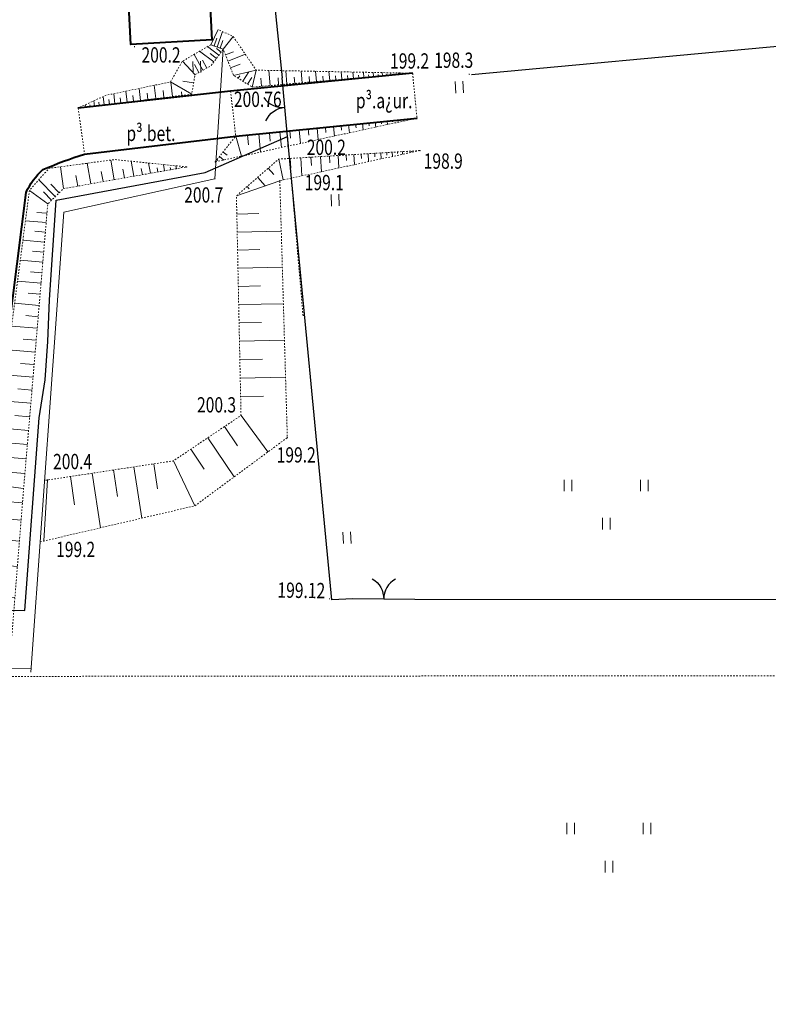
# Model space of a CAD drawing. Extents: x 7570476 to 7572790, y 5543136 to 5545332.
# Drawn here: x 7571524 to 7571573, y 5543383 to 5543447 of the extents above; entities that cross this region are included whole.
import ezdxf
from ezdxf.enums import TextEntityAlignment as Align

# ---------------------------------------------------------------- set-up
doc = ezdxf.new("R2010")
doc.units = 0
doc.header["$MEASUREMENT"] = 0
doc.linetypes.add('DGN Style 2', pattern=[0.1663, 0.09978, -0.06652])
doc.linetypes.add('DGN Style 5', pattern=[0.11641, 0.04989, -0.06652])
for name, color, linetype, lineweight in [('Budynki', 7, 'CONTINUOUS', 0), ('Drogi', 7, 'CONTINUOUS', 0), ('Izolinie', 7, 'CONTINUOUS', 0), ('Zieleń', 7, 'CONTINUOUS', 0)]:
    doc.layers.add(name, color=color, linetype=linetype, lineweight=lineweight)
doc.styles.add('Style-ITALICS', font='ITALICS.shx')

# ---------------------------------------------------------------- blocks, each defined once
blk = doc.blocks.new('*U441')
at = {"layer": 'Budynki', "color": 1, "linetype": 'Continuous', "lineweight": 40, "flags": 128}
blk.add_lwpolyline([(-0.277, 6.764), (5.025, 7.052), (5.393, 0.291), (0.089, 0.003)], close=True, dxfattribs=at)
at = {"layer": 'Budynki', "color": 7, "linetype": 'Continuous', "lineweight": 30, "style": 'Style-ITALICS'}
blk.add_text('b', height=1.5, dxfattribs=at).set_placement((2.245, 3.917), align=Align.MIDDLE_CENTER)
blk = doc.blocks.new('*U12164')
at = {"layer": 'Drogi', "color": 7, "linetype": 'Continuous', "lineweight": 40, "flags": 128}
for points in [[(6.18, 21), (16.07, 22.17), (27.94, 23.35)], [(0, 0), (2.35, 18.49)]]:
    blk.add_lwpolyline(points, dxfattribs=at)
at = {"layer": 'Drogi', "color": 7, "linetype": 'Continuous', "lineweight": 40, "extrusion": (0, 0, -1)}
for centre, radius, start, end in [((-14.581, -5.65), 27.943, 66.52375, 72.50222), ((-6.364, 16.678), 4.404, 24.29923, 48.57434)]:
    blk.add_arc(centre, radius, start, end, dxfattribs=at)
blk = doc.blocks.new('*U12165')
at = {"layer": 'Drogi', "color": 7, "linetype": 'Continuous', "lineweight": 40, "flags": 128}
blk.add_lwpolyline([(21.89, 2.28), (9.98, 1.11), (0, 0)], dxfattribs=at)
blk = doc.blocks.new('*U12166')
at = {"layer": 'Drogi', "color": 7, "linetype": 'DGN Style 2', "lineweight": 0, "flags": 128}
blk.add_lwpolyline([(0, 3.01), (0.42, 0)], dxfattribs=at)
blk = doc.blocks.new('*U12167')
at = {"layer": 'Drogi', "color": 7, "linetype": 'DGN Style 2', "lineweight": 0, "flags": 128}
blk.add_lwpolyline([(0, 2.95), (0.33, 0)], dxfattribs=at)
blk = doc.blocks.new('*U12168')
at = {"layer": 'Drogi', "color": 7, "linetype": 'DGN Style 2', "lineweight": 0, "flags": 128}
blk.add_lwpolyline([(0, 2.94), (0.29, 0)], dxfattribs=at)
blk = doc.blocks.new('*U11219')
at = {"layer": 'Drogi', "color": 7, "linetype": 'Continuous', "lineweight": 0, "style": 'Style-ITALICS', "width": 0.749999}
blk.add_text('p³.bet.', height=1, dxfattribs=at).set_placement((2.217, 1), align=Align.MIDDLE_CENTER)
blk = doc.blocks.new('*U12170')
at = {"layer": 'Drogi', "color": 7, "linetype": 'Continuous', "lineweight": 0, "style": 'Style-ITALICS', "width": 0.749999}
blk.add_text('p³.a¿ur.', height=1, dxfattribs=at).set_placement((3.446, 1), align=Align.MIDDLE_CENTER)
blk = doc.blocks.new('WYSTER_2719')
at = {"layer": 'Drogi', "linetype": 'Continuous', "lineweight": 0}
h = blk.add_hatch(color=7, dxfattribs=at)
edge = h.paths.add_edge_path()
edge.add_arc((0, 0), 0.045, 0, 360)
blk = doc.blocks.new('*U12181')
at = {"layer": 'Drogi', "color": 7, "linetype": 'Continuous', "lineweight": 0}
blk.add_blockref('WYSTER_2719', (0.045, 0.045), dxfattribs=at)
at = {"layer": 'Drogi', "color": 7, "linetype": 'Continuous', "lineweight": 0, "style": 'Style-ITALICS', "width": 0.749999}
blk.add_text('200.76', height=1, dxfattribs=at).set_placement((1.821, -0.492), align=Align.MIDDLE_CENTER)
blk = doc.blocks.new('*U12650')
at = {"layer": 'Drogi', "color": 7, "linetype": 'DGN Style 2', "lineweight": 0, "flags": 128}
blk.add_lwpolyline([(0.1, 74.14), (55.14, 74.194), (110.72, 74.19), (110.65, 0), (95.16, 0.1), (55.39, 0.09), (15.12, 0.13), (0, 0.15), (0.1, 74.14)], dxfattribs=at)
blk = doc.blocks.new('WYSTER_2872')
at = {"layer": 'Drogi', "linetype": 'Continuous', "lineweight": 0}
h = blk.add_hatch(color=7, dxfattribs=at)
edge = h.paths.add_edge_path()
edge.add_arc((0, 0), 0.045, 0, 360)
blk = doc.blocks.new('*U12651')
at = {"layer": 'Drogi', "color": 7, "linetype": 'Continuous', "lineweight": 0}
blk.add_blockref('WYSTER_2872', (0.045, 0.045), dxfattribs=at)
at = {"layer": 'Drogi', "color": 7, "linetype": 'Continuous', "lineweight": 0, "style": 'Style-ITALICS', "width": 0.749999}
blk.add_text('199.12', height=1, rotation=359.27252, dxfattribs=at).set_placement((-1.803, 0.599), align=Align.MIDDLE_CENTER)
blk = doc.blocks.new('BRAMAD_72')
at = {"layer": 'Zieleń', "color": 7, "linetype": 'Continuous', "lineweight": 30}
blk.add_arc((-0.153, 1.492), 1.5, 214.76119, 275.85188, dxfattribs=at)
at = {"layer": 'Zieleń', "color": 7, "linetype": 'Continuous', "lineweight": 30, "extrusion": (0, 0, -1)}
blk.add_arc((-0.125, -1.495), 1.5, 24.12615, 85.21684, dxfattribs=at)
blk = doc.blocks.new('*U13831')
at = {"layer": 'Zieleń', "color": 7, "linetype": 'Continuous', "lineweight": 30, "flags": 128}
blk.add_lwpolyline([(0.2, 0.008), (-0.157, 3.846)], dxfattribs=at)
at = {"layer": 'Zieleń', "color": 7, "linetype": 'Continuous', "lineweight": 30}
blk.add_blockref('BRAMAD_72', (0.022, 1.927), dxfattribs=at)
blk = doc.blocks.new('TRAWA1')
at = {"layer": 'Zieleń', "color": 3, "linetype": 'Continuous', "lineweight": 0}
for p, q in [((-0.265, 0.364), (-0.234, -0.385)), ((0.235, 0.385), (0.265, -0.365))]:
    blk.add_line(p, q, dxfattribs=at)
blk = doc.blocks.new('*U13948')
at = {"layer": 'Zieleń', "color": 3, "linetype": 'Continuous', "lineweight": 0}
blk.add_blockref('TRAWA1', (0.234, 0.385), dxfattribs=at)
blk = doc.blocks.new('*U14697')
at = {"layer": 'Zieleń', "color": 7, "linetype": 'Continuous', "lineweight": 30, "flags": 128}
blk.add_lwpolyline([(0, 0), (38.62, 3.59)], dxfattribs=at)
blk = doc.blocks.new('*U14784')
at = {"layer": 'Zieleń', "color": 7, "linetype": 'Continuous', "lineweight": 30, "flags": 128}
blk.add_lwpolyline([(64.06, 0), (45.88, 1.14), (0.95, 3.65), (1.02, 61.16), (1.01, 105.72), (0.55, 145.71), (0.06, 181.43), (28.28, 181.26)], dxfattribs=at)
blk = doc.blocks.new('*U14785')
at = {"layer": 'Zieleń', "color": 7, "linetype": 'Continuous', "lineweight": 30, "flags": 128}
blk.add_lwpolyline([(0, 0), (0.94, 12.6), (1.33, 15.08), (1.51, 17.6), (1.61, 20.31), (2.04, 26.84), (11.81, 28.65), (17.2, 30.992)], dxfattribs=at)
blk = doc.blocks.new('*U14786')
at = {"layer": 'Zieleń', "color": 7, "linetype": 'Continuous', "lineweight": 0, "flags": 128}
blk.add_lwpolyline([(55.29, 0.013), (55.04, 4.793), (45.51, 4.933), (0.45, 5.223), (0.25, 62.443), (0.35, 104.613), (0.29, 151.253), (0.32, 175.803), (24.47, 175.923)], dxfattribs=at)
blk = doc.blocks.new('*U14788')
at = {"layer": 'Zieleń', "color": 7, "linetype": 'Continuous', "lineweight": 30, "flags": 128}
blk.add_lwpolyline([(0, 11.6), (1.193, 0)], dxfattribs=at)
blk = doc.blocks.new('*U14789')
at = {"layer": 'Zieleń', "color": 7, "linetype": 'Continuous', "lineweight": 30, "flags": 128}
blk.add_lwpolyline([(10.46, 0), (10.09, 4.71), (24.06, 4.75), (24.11, 98.38), (61.74, 98.38), (63.03, 102.42), (63.13, 180.37), (0, 180.41)], dxfattribs=at)
blk = doc.blocks.new('BRAMAD_135')
at = {"layer": 'Zieleń', "color": 7, "linetype": 'Continuous', "lineweight": 30, "extrusion": (0, 0, -1)}
blk.add_arc((1.5, 0.014), 1.5, 119.44361, 180.5343, dxfattribs=at)
at = {"layer": 'Zieleń', "color": 7, "linetype": 'Continuous', "lineweight": 30}
blk.add_arc((1.5, 0.014), 1.5, 119.44373, 180.53442, dxfattribs=at)
blk = doc.blocks.new('*U14790')
at = {"layer": 'Zieleń', "color": 7, "linetype": 'Continuous', "lineweight": 30, "flags": 128}
blk.add_lwpolyline([(4.06, 0), (0, 0.03)], dxfattribs=at)
at = {"layer": 'Zieleń', "color": 7, "linetype": 'Continuous', "lineweight": 30, "xscale": 0.9999993671379995, "yscale": 0.9999993671379995, "zscale": 0.9999993671379995, "rotation": 359.5765767909411}
blk.add_blockref('BRAMAD_135', (2.03, 0.015), dxfattribs=at)
blk = doc.blocks.new('*U14792')
at = {"layer": 'Zieleń', "color": 7, "linetype": 'Continuous', "lineweight": 30, "flags": 128}
blk.add_lwpolyline([(4.26, 0.06), (2.9, 0), (0, 30.302)], dxfattribs=at)
blk = doc.blocks.new('*U14797')
at = {"layer": 'Zieleń', "color": 7, "linetype": 'Continuous', "lineweight": 0, "flags": 128}
blk.add_lwpolyline([(12.606, 40.754), (12.056, 32.274), (2.176, 30.084), (0, 0)], dxfattribs=at)
blk = doc.blocks.new('TRAWA3_5')
at = {"layer": 'Zieleń', "color": 3, "linetype": 'Continuous', "lineweight": 0}
for p, q in [((-2.75, 1.302), (-2.75, 0.552)), ((-2.25, 1.302), (-2.25, 0.552)), ((2.25, 1.302), (2.25, 0.552)), ((2.75, 1.302), (2.75, 0.552)), ((-0.25, -1.198), (-0.25, -1.948)), ((0.25, -1.198), (0.25, -1.948))]:
    blk.add_line(p, q, dxfattribs=at)
blk = doc.blocks.new('*U14669')
at = {"layer": 'Zieleń', "color": 3, "linetype": 'Continuous', "lineweight": 0}
blk.add_blockref('TRAWA3_5', (2.75, 1.948), dxfattribs=at)
blk = doc.blocks.new('*U15281')
at = {"layer": 'Izolinie', "color": 31, "linetype": 'DGN Style 5', "lineweight": 0, "flags": 128}
blk.add_lwpolyline([(0.529, 0.021), (-0.481, 11.739)], dxfattribs=at)
blk = doc.blocks.new('PUNWYS_90')
at = {"layer": 'Izolinie', "linetype": 'Continuous', "lineweight": 0}
h = blk.add_hatch(color=31, dxfattribs=at)
edge = h.paths.add_edge_path()
edge.add_arc((0, 0), 0.045, 0, 360)
blk = doc.blocks.new('*U15631')
at = {"layer": 'Izolinie', "color": 31, "linetype": 'Continuous', "lineweight": 0}
blk.add_blockref('PUNWYS_90', (0.043, 0.047), dxfattribs=at)
at = {"layer": 'Izolinie', "color": 31, "linetype": 'Continuous', "lineweight": 0, "style": 'Style-ITALICS', "width": 0.749999}
blk.add_text('200.2', height=1, dxfattribs=at).set_placement((0.506, -0.493), align=Align.MIDDLE_LEFT)
blk = doc.blocks.new('PUNWYS_1466')
at = {"layer": 'Izolinie', "linetype": 'Continuous', "lineweight": 0}
h = blk.add_hatch(color=31, dxfattribs=at)
edge = h.paths.add_edge_path()
edge.add_arc((0, 0), 0.045, 0, 360)
blk = doc.blocks.new('*U18722')
at = {"layer": 'Izolinie', "color": 31, "linetype": 'Continuous', "lineweight": 0}
blk.add_blockref('PUNWYS_1466', (0.045, 0.045), dxfattribs=at)
at = {"layer": 'Izolinie', "color": 31, "linetype": 'Continuous', "lineweight": 0, "style": 'Style-ITALICS', "width": 0.749999}
blk.add_text('198.3', height=1, dxfattribs=at).set_placement((-2.248, 0.962), align=Align.MIDDLE_LEFT)
blk = doc.blocks.new('*U18867')
at = {"layer": 'Izolinie', "color": 31, "linetype": 'DGN Style 5', "lineweight": 0, "flags": 128}
blk.add_lwpolyline([(13.21, 2.86), (0, 0)], dxfattribs=at)
blk = doc.blocks.new('*U18868')
at = {"layer": 'Izolinie', "color": 31, "linetype": 'DGN Style 5', "lineweight": 0, "flags": 128}
blk.add_lwpolyline([(13.21, 2.86), (1.34, 1.68), (0, 0)], dxfattribs=at)
blk = doc.blocks.new('*U18869')
at = {"layer": 'Izolinie', "color": 31, "linetype": 'DGN Style 5', "lineweight": 0, "flags": 128}
blk.add_lwpolyline([(12.73, 0), (2.49, 0.2), (0.99, 2.4), (0, 2.86)], dxfattribs=at)
blk = doc.blocks.new('*U18870')
at = {"layer": 'Izolinie', "color": 31, "linetype": 'DGN Style 5', "lineweight": 0, "flags": 128}
blk.add_lwpolyline([(13.21, 0.91), (2.71, 0), (1.49, 0.77), (0.82, 2.48), (0, 2.77)], dxfattribs=at)
blk = doc.blocks.new('*U18871')
at = {"layer": 'Izolinie', "color": 31, "linetype": 'DGN Style 5', "lineweight": 0, "flags": 128}
blk.add_lwpolyline([(8.68, 4.14), (6.82, 3.06), (6.04, 1.71), (1.8, 0.83), (0, 0)], dxfattribs=at)
blk = doc.blocks.new('*U18872')
at = {"layer": 'Izolinie', "color": 31, "linetype": 'DGN Style 5', "lineweight": 0, "flags": 128}
blk.add_lwpolyline([(0, 0), (7.43, 0.9), (7.65, 2.18), (8.69, 2.76), (9.5, 3.85)], dxfattribs=at)
blk = doc.blocks.new('*U18873')
at = {"layer": 'Izolinie', "color": 31, "linetype": 'DGN Style 5', "lineweight": 0, "flags": 128}
blk.add_lwpolyline([(0, 0), (1.14, 0.91), (22.13, 1.07), (23.85, 2.39), (24.62, 12.01), (26.2, 30.63), (27.23, 31.63), (35.29, 33.05)], dxfattribs=at)
blk = doc.blocks.new('*U18874')
at = {"layer": 'Izolinie', "color": 31, "linetype": 'DGN Style 5', "lineweight": 0, "flags": 128}
blk.add_lwpolyline([(38.43, 32.33), (33.73, 32.81), (29.42, 32.24), (28.14, 30.79), (25.19, 8.35), (25.28, 3.1), (2.89, 2.87), (0, 0)], dxfattribs=at)
blk = doc.blocks.new('*U18875')
at = {"layer": 'Izolinie', "color": 31, "linetype": 'Continuous', "lineweight": 0}
for p, q in [((33.684, 32.214), (33.458, 33.494)), ((30.37, 31.63), (30.181, 33.061)), ((32.167, 31.947), (31.93, 33.292)), ((34.353, 32.332), (34.251, 32.91)), ((34.969, 32.44), (34.796, 33.421)), ((35.536, 32.54), (35.464, 32.95)), ((36.058, 32.632), (35.94, 33.304)), ((36.538, 32.717), (36.491, 32.985)), ((36.98, 32.795), (36.908, 33.205)), ((37.387, 32.866), (37.361, 33.014)), ((37.762, 32.932), (37.729, 33.122)), ((38.106, 32.993), (38.098, 33.039)), ((29.834, 31.11), (28.762, 32.214)), ((31.308, 31.795), (31.186, 32.486)), ((32.956, 32.086), (32.84, 32.742)), ((30.095, 31.363), (29.549, 31.926)), ((29.34, 30.63), (28.14, 31.51)), ((29.584, 30.867), (29.057, 31.41)), ((29.288, 30.02), (28.624, 30.076)), ((29.236, 29.406), (27.879, 29.521)), ((29.183, 28.779), (28.49, 28.838)), ((29.129, 28.138), (27.713, 28.258)), ((29.073, 27.483), (28.35, 27.544)), ((29.016, 26.815), (27.539, 26.94)), ((28.958, 26.132), (28.204, 26.196)), ((28.899, 25.435), (27.359, 25.566)), ((28.839, 24.723), (28.052, 24.79)), ((28.777, 23.995), (27.17, 24.131)), ((28.714, 23.252), (27.894, 23.322)), ((28.65, 22.493), (26.973, 22.635)), ((28.584, 21.718), (27.728, 21.79)), ((28.517, 20.927), (26.768, 21.075)), ((28.448, 20.118), (27.555, 20.194)), ((28.378, 19.292), (26.554, 19.447)), ((28.306, 18.449), (27.375, 18.528)), ((28.233, 17.587), (26.331, 17.748)), ((28.159, 16.708), (27.188, 16.79)), ((28.082, 15.809), (26.098, 15.977)), ((28.004, 14.891), (26.991, 14.977)), ((27.925, 13.954), (25.855, 14.13)), ((27.844, 12.996), (26.787, 13.086)), ((27.76, 12.01), (25.614, 12.292)), ((27.685, 11.068), (26.58, 11.156)), ((27.595, 9.945), (25.329, 10.126)), ((27.485, 8.576), (26.34, 8.668)), ((27.352, 6.91), (25.224, 7.08)), ((27.189, 4.881), (26.224, 4.958)), ((4.28, 0.91), (4.252, 3.604)), ((6.891, 0.93), (6.87, 3.631)), ((9.494, 0.95), (9.473, 3.658)), ((12.105, 0.97), (12.084, 3.684)), ((14.721, 0.99), (14.7, 3.711)), ((17.345, 1.01), (17.324, 3.738)), ((19.975, 1.03), (19.954, 3.765)), ((22.612, 1.05), (22.591, 3.792)), ((25.27, 1.07), (25.242, 3.82)), ((26.99, 2.39), (25.28, 3.82)), ((26.216, 1.796), (25.25, 3.055)), ((26.619, 2.106), (25.982, 2.935)), ((5.592, 0.92), (5.582, 2.269)), ((8.192, 0.94), (8.182, 2.292)), ((10.799, 0.96), (10.788, 2.316)), ((13.412, 0.98), (13.402, 2.339)), ((16.032, 1), (16.022, 2.362)), ((18.659, 1.02), (18.648, 2.386)), ((21.293, 1.04), (21.282, 2.41)), ((23.933, 1.06), (23.922, 2.433)), ((3.7, 0.447), (2.821, 1.548)), ((25.769, 1.453), (25.514, 1.785)), ((3.14, 0), (0, 0.72))]:
    blk.add_line(p, q, dxfattribs=at)
blk.add_point((38.43, 33.05), dxfattribs=at)
blk = doc.blocks.new('*U18876')
at = {"layer": 'Izolinie', "color": 31, "linetype": 'Continuous', "lineweight": 0}
for p, q in [((-5.996, -0.596), (-5.962, -0.94)), ((-5.469, -0.544), (-5.407, -1.171)), ((-4.965, -0.494), (-4.936, -0.778)), ((-4.481, -0.445), (-4.43, -0.959)), ((-4.016, -0.399), (-3.993, -0.63)), ((-3.571, -0.355), (-3.53, -0.764)), ((-3.144, -0.313), (-3.126, -0.493)), ((-2.734, -0.272), (-2.703, -0.585)), ((-2.341, -0.233), (-2.328, -0.367)), ((-1.964, -0.195), (-1.942, -0.42)), ((-1.603, -0.159), (-1.594, -0.251)), ((-1.256, -0.125), (-1.242, -0.269)), ((-0.923, -0.092), (-0.918, -0.145)), ((-0.604, -0.06), (-0.597, -0.129)), ((-0.299, -0.03), (-0.298, -0.047)), ((-11.87, -1.18), (-11.49, -2.488)), ((-11.099, -1.103), (-11.036, -1.74)), ((-10.364, -1.03), (-10.246, -2.218)), ((-9.659, -0.96), (-9.604, -1.514)), ((-8.983, -0.893), (-8.881, -1.923)), ((-8.335, -0.829), (-8.288, -1.306)), ((-7.713, -0.767), (-7.625, -1.651)), ((-7.116, -0.707), (-7.076, -1.115)), ((-6.544, -0.651), (-6.469, -1.401)), ((-12.931, -2.511), (-12.646, -2.738)), ((-12.697, -2.217), (-12.434, -2.426)), ((-13.094, -2.714), (-13.034, -2.762))]:
    blk.add_line(p, q, dxfattribs=at)
for p in [(0, 0), (-13.21, -2.86)]:
    blk.add_point(p, dxfattribs=at)
blk = doc.blocks.new('*U18877')
at = {"layer": 'Izolinie', "color": 31, "linetype": 'Continuous', "lineweight": 0}
for p, q in [((9.214, 3.466), (8.471, 4.018)), ((9.5, 3.85), (8.68, 4.14)), ((9.362, 3.664), (9.06, 3.888)), ((8.166, 2.468), (7.587, 3.506)), ((8.88, 3.016), (7.943, 3.712)), ((9.054, 3.25), (8.636, 3.561)), ((7.65, 2.18), (6.82, 3.06)), ((7.909, 2.324), (7.621, 2.841)), ((8.425, 2.612), (8.134, 3.133)), ((5.076, 0.615), (4.97, 1.488)), ((7.43, 0.9), (6.04, 1.71)), ((6.185, 0.749), (6.071, 1.692)), ((7.558, 1.645), (6.85, 1.766)), ((1.703, 0.206), (1.637, 0.755)), ((2.41, 0.292), (2.331, 0.94)), ((2.794, 0.338), (2.752, 0.678)), ((3.2, 0.388), (3.113, 1.103)), ((3.63, 0.44), (3.584, 0.816)), ((4.085, 0.495), (3.989, 1.284)), ((4.567, 0.553), (4.516, 0.968)), ((5.615, 0.68), (5.56, 1.14)), ((6.788, 0.822), (6.758, 1.065)), ((0.249, 0.03), (0.244, 0.07)), ((0.508, 0.062), (0.488, 0.225)), ((0.782, 0.095), (0.767, 0.221)), ((1.072, 0.13), (1.03, 0.475)), ((1.379, 0.167), (1.352, 0.389)), ((2.046, 0.248), (2.008, 0.557))]:
    blk.add_line(p, q, dxfattribs=at)
blk.add_point((0, 0), dxfattribs=at)
blk = doc.blocks.new('*U18878')
at = {"layer": 'Izolinie', "color": 31, "linetype": 'Continuous', "lineweight": 0}
for p, q in [((-13.21, 1.86), (-12.73, 2.86)), ((-12.791, 1.712), (-12.434, 2.722)), ((-12.997, 1.785), (-12.815, 2.3)), ((-12.589, 1.641), (-12.414, 2.136)), ((-12.39, 1.57), (-11.74, 2.4)), ((-12.243, 1.195), (-11.72, 1.4)), ((-12.085, 0.791), (-10.947, 1.237)), ((-11.912, 0.349), (-11.292, 0.592)), ((-11.72, -0.14), (-10.24, 0.2)), ((-11.11, -0.525), (-10.722, 0.089)), ((-10.5, -0.91), (-10.24, 0.2)), ((-9.321, -0.808), (-9.407, 0.184)), ((-8.231, -0.713), (-8.307, 0.162)), ((-7.223, -0.626), (-7.29, 0.142)), ((-6.288, -0.545), (-6.346, 0.124)), ((-5.423, -0.47), (-5.473, 0.107)), ((-4.621, -0.4), (-4.664, 0.091)), ((-3.878, -0.336), (-3.914, 0.076)), ((-3.19, -0.276), (-3.219, 0.063)), ((-2.552, -0.221), (-2.576, 0.05)), ((-1.962, -0.17), (-1.98, 0.039)), ((-1.415, -0.123), (-1.428, 0.028)), ((-0.908, -0.079), (-0.916, 0.018)), ((-0.439, -0.038), (-0.443, 0.009)), ((-11.413, -0.334), (-11.316, -0.18)), ((-10.807, -0.716), (-10.527, -0.272)), ((-9.897, -0.858), (-9.942, -0.332)), ((-8.766, -0.76), (-8.806, -0.294)), ((-7.717, -0.669), (-7.752, -0.258)), ((-6.747, -0.585), (-6.778, -0.226)), ((-5.847, -0.507), (-5.874, -0.196)), ((-5.014, -0.435), (-5.037, -0.168)), ((-4.242, -0.368), (-4.262, -0.142)), ((-3.527, -0.306), (-3.544, -0.118)), ((-2.865, -0.248), (-2.878, -0.096)), ((-2.251, -0.195), (-2.262, -0.076)), ((-1.683, -0.146), (-1.691, -0.056)), ((-1.157, -0.1), (-1.162, -0.038)), ((-0.669, -0.058), (-0.672, -0.022)), ((-0.217, -0.019), (-0.218, -0.008))]:
    blk.add_line(p, q, dxfattribs=at)
blk.add_point((0, 0), dxfattribs=at)
blk = doc.blocks.new('PUNWYS_1521')
at = {"layer": 'Izolinie', "linetype": 'Continuous', "lineweight": 0}
h = blk.add_hatch(color=31, dxfattribs=at)
edge = h.paths.add_edge_path()
edge.add_arc((0, 0), 0.045, 0, 360)
blk = doc.blocks.new('*U18879')
at = {"layer": 'Izolinie', "color": 31, "linetype": 'Continuous', "lineweight": 0}
blk.add_blockref('PUNWYS_1521', (0.045, 0.045), dxfattribs=at)
at = {"layer": 'Izolinie', "color": 31, "linetype": 'Continuous', "lineweight": 0, "style": 'Style-ITALICS', "width": 0.749999}
blk.add_text('199.2', height=1, dxfattribs=at).set_placement((-1.427, 0.846), align=Align.MIDDLE_LEFT)
blk = doc.blocks.new('PUNWYS_1525')
at = {"layer": 'Izolinie', "linetype": 'Continuous', "lineweight": 0}
h = blk.add_hatch(color=31, dxfattribs=at)
edge = h.paths.add_edge_path()
edge.add_arc((0, 0), 0.045, 0, 360)
blk = doc.blocks.new('*U18887')
at = {"layer": 'Izolinie', "color": 31, "linetype": 'Continuous', "lineweight": 0}
blk.add_blockref('PUNWYS_1525', (0.045, 0.045), dxfattribs=at)
at = {"layer": 'Izolinie', "color": 31, "linetype": 'Continuous', "lineweight": 0, "style": 'Style-ITALICS', "width": 0.749999}
blk.add_text('200.7', height=1, dxfattribs=at).set_placement((-1.962, -1.009), align=Align.MIDDLE_LEFT)
blk = doc.blocks.new('*U19023')
at = {"layer": 'Izolinie', "color": 31, "linetype": 'Continuous', "lineweight": 0}
for p, q in [((-9.24, -0.56), (-8.947, -1.922)), ((-8.496, -0.515), (-8.457, -1.162)), ((-7.797, -0.473), (-7.725, -1.66)), ((-7.135, -0.432), (-7.102, -0.976)), ((-6.508, -0.394), (-6.448, -1.385)), ((-5.914, -0.358), (-5.886, -0.808)), ((-5.352, -0.324), (-5.303, -1.139)), ((-4.82, -0.292), (-4.798, -0.659)), ((-4.317, -0.262), (-4.277, -0.919)), ((-3.84, -0.233), (-3.822, -0.525)), ((-3.388, -0.205), (-3.357, -0.721)), ((-2.961, -0.179), (-2.948, -0.404)), ((-2.556, -0.155), (-2.532, -0.544)), ((-2.173, -0.132), (-2.163, -0.298)), ((-1.81, -0.11), (-1.793, -0.385)), ((-1.467, -0.089), (-1.46, -0.2)), ((-1.141, -0.069), (-1.13, -0.243)), ((-0.834, -0.051), (-0.83, -0.114)), ((-0.542, -0.033), (-0.537, -0.115)), ((-0.266, -0.016), (-0.265, -0.036)), ((-9.93, -1.161), (-9.572, -1.573)), ((-10.616, -1.757), (-10.135, -2.31)), ((-12.01, -2.97), (-9.17, -1.97)), ((-11.306, -2.358), (-11.184, -2.498)), ((-11.985, -4.155), (-10.546, -4.125)), ((-11.961, -5.332), (-9.074, -5.272)), ((-11.936, -6.512), (-10.488, -6.482)), ((-11.911, -7.697), (-9.005, -7.636)), ((-11.886, -8.885), (-10.428, -8.854)), ((-11.862, -10.077), (-8.935, -10.016)), ((-11.837, -11.274), (-10.369, -11.244)), ((-11.811, -12.474), (-8.866, -12.412)), ((-11.786, -13.679), (-10.308, -13.648)), ((-11.761, -14.887), (-8.795, -14.825)), ((-11.736, -16.1), (-10.248, -16.069)), ((-11.71, -17.33), (-9.951, -19.717)), ((-12.793, -18.056), (-11.95, -19.313)), ((-13.882, -18.786), (-12.164, -21.348)), ((-14.993, -19.531), (-14.118, -20.837)), ((-17.42, -20.494), (-17.172, -22.122)), ((-16.14, -20.3), (-14.73, -23.24)), ((-21.451, -21.107), (-20.909, -24.678)), ((-20.066, -20.896), (-19.803, -22.628)), ((-18.723, -20.692), (-18.213, -24.051)), ((-24.37, -21.55), (-24.61, -25.54)), ((-22.88, -21.324), (-22.6, -23.166))]:
    blk.add_line(p, q, dxfattribs=at)
blk.add_point((0, 0), dxfattribs=at)
blk = doc.blocks.new('*U19024')
at = {"layer": 'Izolinie', "color": 31, "linetype": 'DGN Style 5', "lineweight": 0, "flags": 128}
blk.add_lwpolyline([(24.569, 21.58), (15.329, 21.02), (12.559, 18.61), (12.859, 4.25), (8.429, 1.28), (0, 0)], dxfattribs=at)
blk = doc.blocks.new('*U19025')
at = {"layer": 'Izolinie', "color": 31, "linetype": 'DGN Style 5', "lineweight": 0, "flags": 128}
blk.add_lwpolyline([(0, 0), (10.129, 2.358), (16.179, 6.818), (15.689, 23.628), (24.859, 25.598)], dxfattribs=at)
blk = doc.blocks.new('PUNWYS_1571')
at = {"layer": 'Izolinie', "linetype": 'Continuous', "lineweight": 0}
h = blk.add_hatch(color=31, dxfattribs=at)
edge = h.paths.add_edge_path()
edge.add_arc((0, 0), 0.045, 0, 360)
blk = doc.blocks.new('*U19045')
at = {"layer": 'Izolinie', "color": 31, "linetype": 'Continuous', "lineweight": 0}
blk.add_blockref('PUNWYS_1571', (0.045, 0.045), dxfattribs=at)
at = {"layer": 'Izolinie', "color": 31, "linetype": 'Continuous', "lineweight": 0, "style": 'Style-ITALICS', "width": 0.749999}
blk.add_text('199.2', height=1, dxfattribs=at).set_placement((0.843, -0.507), align=Align.MIDDLE_LEFT)
blk = doc.blocks.new('PUNWYS_1572')
at = {"layer": 'Izolinie', "linetype": 'Continuous', "lineweight": 0}
h = blk.add_hatch(color=31, dxfattribs=at)
edge = h.paths.add_edge_path()
edge.add_arc((0, 0), 0.045, 0, 360)
blk = doc.blocks.new('*U19047')
at = {"layer": 'Izolinie', "color": 31, "linetype": 'Continuous', "lineweight": 0}
blk.add_blockref('PUNWYS_1572', (0.045, 0.045), dxfattribs=at)
at = {"layer": 'Izolinie', "color": 31, "linetype": 'Continuous', "lineweight": 0, "style": 'Style-ITALICS', "width": 0.749999}
blk.add_text('200.4', height=1, dxfattribs=at).set_placement((0.403, 1.252), align=Align.MIDDLE_LEFT)
blk = doc.blocks.new('PUNWYS_1573')
at = {"layer": 'Izolinie', "linetype": 'Continuous', "lineweight": 0}
h = blk.add_hatch(color=31, dxfattribs=at)
edge = h.paths.add_edge_path()
edge.add_arc((0, 0), 0.045, 0, 360)
blk = doc.blocks.new('*U19049')
at = {"layer": 'Izolinie', "color": 31, "linetype": 'Continuous', "lineweight": 0}
blk.add_blockref('PUNWYS_1573', (0.045, 0.045), dxfattribs=at)
at = {"layer": 'Izolinie', "color": 31, "linetype": 'Continuous', "lineweight": 0, "style": 'Style-ITALICS', "width": 0.749999}
blk.add_text('200.3', height=1, dxfattribs=at).set_placement((-2.834, 0.742), align=Align.MIDDLE_LEFT)
blk = doc.blocks.new('PUNWYS_1574')
at = {"layer": 'Izolinie', "linetype": 'Continuous', "lineweight": 0}
h = blk.add_hatch(color=31, dxfattribs=at)
edge = h.paths.add_edge_path()
edge.add_arc((0, 0), 0.045, 0, 360)
blk = doc.blocks.new('*U19051')
at = {"layer": 'Izolinie', "color": 31, "linetype": 'Continuous', "lineweight": 0}
blk.add_blockref('PUNWYS_1574', (0.045, 0.045), dxfattribs=at)
at = {"layer": 'Izolinie', "color": 31, "linetype": 'Continuous', "lineweight": 0, "style": 'Style-ITALICS', "width": 0.749999}
blk.add_text('199.2', height=1, dxfattribs=at).set_placement((-0.65, -1.084), align=Align.MIDDLE_LEFT)
blk = doc.blocks.new('PUNWYS_1575')
at = {"layer": 'Izolinie', "linetype": 'Continuous', "lineweight": 0}
h = blk.add_hatch(color=31, dxfattribs=at)
edge = h.paths.add_edge_path()
edge.add_arc((0, 0), 0.045, 0, 360)
blk = doc.blocks.new('*U19053')
at = {"layer": 'Izolinie', "color": 31, "linetype": 'Continuous', "lineweight": 0}
blk.add_blockref('PUNWYS_1575', (0.045, 0.045), dxfattribs=at)
at = {"layer": 'Izolinie', "color": 31, "linetype": 'Continuous', "lineweight": 0, "style": 'Style-ITALICS', "width": 0.749999}
blk.add_text('198.9', height=1, dxfattribs=at).set_placement((0.294, -0.645), align=Align.MIDDLE_LEFT)
blk = doc.blocks.new('PUNWYS_1576')
at = {"layer": 'Izolinie', "linetype": 'Continuous', "lineweight": 0}
h = blk.add_hatch(color=31, dxfattribs=at)
edge = h.paths.add_edge_path()
edge.add_arc((0, 0), 0.045, 0, 360)
blk = doc.blocks.new('*U19055')
at = {"layer": 'Izolinie', "color": 31, "linetype": 'Continuous', "lineweight": 0}
blk.add_blockref('PUNWYS_1576', (0.045, 0.045), dxfattribs=at)
at = {"layer": 'Izolinie', "color": 31, "linetype": 'Continuous', "lineweight": 0, "style": 'Style-ITALICS', "width": 0.749999}
blk.add_text('199.1', height=1, dxfattribs=at).set_placement((1.678, -0.079), align=Align.MIDDLE_LEFT)
blk = doc.blocks.new('PUNWYS_1577')
at = {"layer": 'Izolinie', "linetype": 'Continuous', "lineweight": 0}
h = blk.add_hatch(color=31, dxfattribs=at)
edge = h.paths.add_edge_path()
edge.add_arc((0, 0), 0.045, 0, 360)
blk = doc.blocks.new('*U19057')
at = {"layer": 'Izolinie', "color": 31, "linetype": 'Continuous', "lineweight": 0}
blk.add_blockref('PUNWYS_1577', (0.045, 0.045), dxfattribs=at)
at = {"layer": 'Izolinie', "color": 31, "linetype": 'Continuous', "lineweight": 0, "style": 'Style-ITALICS', "width": 0.749999}
blk.add_text('200.2', height=1, dxfattribs=at).set_placement((1.881, 0.817), align=Align.MIDDLE_LEFT)

msp = doc.modelspace()

# ---------------------------------------------------------------- block references
at = {"layer": 'Budynki', "color": 1, "linetype": 'Continuous', "lineweight": 40}
msp.add_blockref('*U441', (7571530.976, 5543445.784), dxfattribs=at)
at = {"layer": 'Drogi', "color": 7, "linetype": 'Continuous', "lineweight": 40}
for name, p in [('*U12165', (7571527.61, 5543441.62)), ('*U12164', (7571521.85, 5543417.61))]:
    msp.add_blockref(name, p, dxfattribs=at)
at = {"layer": 'Drogi', "color": 7, "linetype": 'DGN Style 2', "lineweight": 0}
for name, p in [('*U12168', (7571549.5, 5543440.96)), ('*U12167', (7571537.59, 5543439.78)), ('*U12166', (7571527.61, 5543438.61)), ('*U12650', (7571501.19, 5543330.28))]:
    msp.add_blockref(name, p, dxfattribs=at)
at = {"layer": 'Drogi', "color": 7, "linetype": 'Continuous', "lineweight": 0}
for name, p in [('*U12181', (7571537.545, 5543442.685)), ('*U12170', (7571544.195, 5543441.103)), ('*U11219', (7571530.158, 5543438.962)), ('*U12651', (7571544.023, 5543409.471))]:
    msp.add_blockref(name, p, dxfattribs=at)
at = {"layer": 'Izolinie', "color": 31, "linetype": 'Continuous', "lineweight": 0}
for name, p in [('*U18878', (7571549.5, 5543443.9)), ('*U18877', (7571527.61, 5543441.62)), ('*U15631', (7571531.252, 5543445.589)), ('*U18879', (7571549.455, 5543443.855)), ('*U18722', (7571553.162, 5543443.789)), ('*U18876', (7571549.79, 5543440.96)), ('*U19057', (7571540.695, 5543438.235)), ('*U19023', (7571549.98, 5543438.84)), ('*U19053', (7571549.935, 5543438.795)), ('*U18875', (7571496.28, 5543404.72)), ('*U19055', (7571540.765, 5543436.825)), ('*U18887', (7571536.515, 5543436.945)), ('*U19049', (7571538.225, 5543421.465)), ('*U19051', (7571541.255, 5543420.015)), ('*U19047', (7571525.565, 5543417.245)), ('*U19045', (7571525.325, 5543413.255))]:
    msp.add_blockref(name, p, dxfattribs=at)
at = {"layer": 'Izolinie', "color": 31, "linetype": 'DGN Style 5', "lineweight": 0}
for name, p in [('*U18869', (7571536.77, 5543443.9)), ('*U18871', (7571527.61, 5543441.62)), ('*U18870', (7571536.29, 5543442.99)), ('*U18872', (7571527.61, 5543441.62)), ('*U18867', (7571536.58, 5543438.1)), ('*U18868', (7571536.58, 5543438.1)), ('*U15281', (7571541.801, 5543428.013)), ('*U19025', (7571525.121, 5543413.242)), ('*U19024', (7571525.411, 5543417.26)), ('*U18874', (7571496.28, 5543405.44)), ('*U18873', (7571499.42, 5543404.72))]:
    msp.add_blockref(name, p, dxfattribs=at)
at = {"layer": 'Zieleń', "color": 7, "linetype": 'Continuous', "lineweight": 30}
for name, p in [('*U14788', (7571539.77, 5543443.59)), ('*U14697', (7571553.36, 5543443.81)), ('*U13831', (7571541.12, 5543439.744)), ('*U14785', (7571524.12, 5543408.76)), ('*U14792', (7571541.32, 5543409.45)), ('*U14790', (7571545.58, 5543409.48)), ('*U14784', (7571495.84, 5543227.5)), ('*U14789', (7571549.64, 5543229.07))]:
    msp.add_blockref(name, p, dxfattribs=at)
at = {"layer": 'Zieleń', "color": 7, "linetype": 'Continuous', "lineweight": 0}
for name, p in [('*U14797', (7571524.504, 5543404.716)), ('*U14786', (7571500.06, 5543229.027))]:
    msp.add_blockref(name, p, dxfattribs=at)
at = {"layer": 'Zieleń', "color": 3, "linetype": 'Continuous', "lineweight": 0}
for name, p in [('*U13948', (7571535.142, 5543443.916)), ('*U13948', (7571552.327, 5543442.603)), ('*U13948', (7571544.202, 5543435.212)), ('*U14669', (7571559.424, 5543414.058)), ('*U13948', (7571544.973, 5543413.125)), ('*U14669', (7571559.6, 5543391.62))]:
    msp.add_blockref(name, p, dxfattribs=at)

doc.saveas('drawing.dxf')
